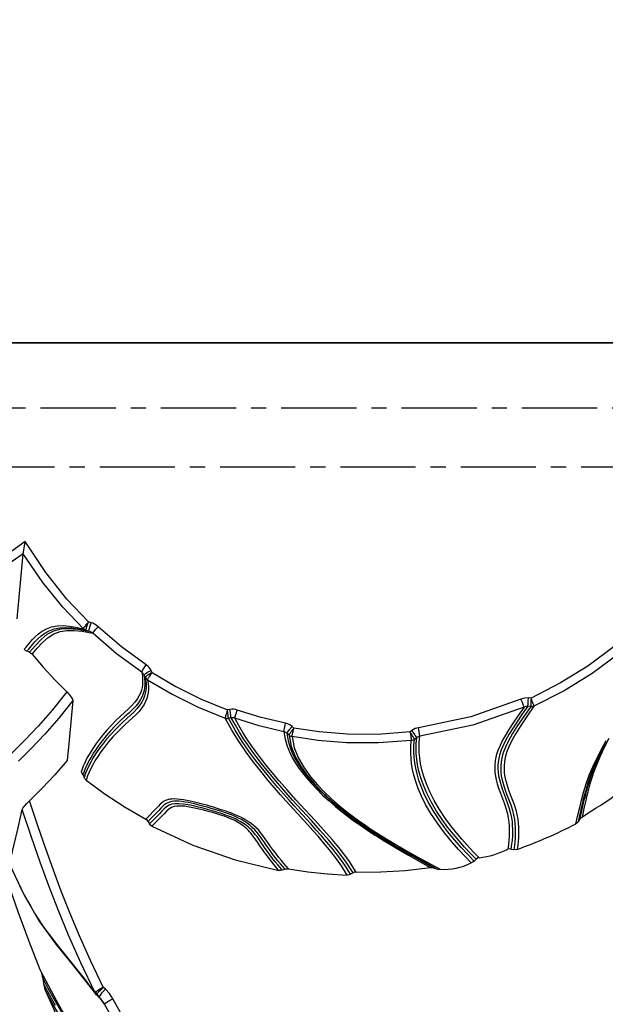
# Model space of a CAD drawing. Units: millimetres. Extents: x 111086 to 125975, y 6497 to 16413.
# Drawn here: x 119496 to 119744, y 9236 to 9652 of the extents above; entities that cross this region are included whole.
import ezdxf

# ---------------------------------------------------------------- set-up
doc = ezdxf.new("R2010")
doc.units = ezdxf.units.MM
doc.linetypes.add('CENTER', pattern=[50.8, 31.75, -6.35, 6.35, -6.35])
doc.layers.add('DEFAULT', color=7, linetype='Continuous')
doc.layers.add('DiKom', color=7, linetype='Continuous')

# ---------------------------------------------------------------- blocks, each defined once
blk = doc.blocks.new('KID-17701')
at = {"layer": 'DiKom', "color": 7, "linetype": 'Continuous'}
for p, q in [((143114.05, 9515.13), (142304.05, 9515.13)), ((142562.8, 9398.72), (142565.36, 9426.15)), ((142594.04, 9397.05), (142592.95, 9397.38)), ((142593.09, 9393.42), (142591.82, 9393.8)), ((142565.83, 9385.84), (142566.61, 9386.73)), ((142566.98, 9384.99), (142567.75, 9385.88)), ((142568.09, 9384.55), (142566.98, 9384.99)), ((142616.95, 9373.97), (142616.4, 9375.05)), ((142619.85, 9376.03), (142619.39, 9376.94)), ((142779.8, 9365.21), (142778.75, 9365.31)), ((142779.67, 9361.74), (142778.44, 9361.85)), ((142779.67, 9362.3), (142779.65, 9361.74)), ((142650.66, 9356.84), (142650.65, 9356.74)), ((142652.62, 9360.44), (142651.63, 9360.26)), ((142653.22, 9356.94), (142652.04, 9356.73)), ((142679.67, 9352.57), (142678.92, 9353.24)), ((142677.61, 9349.59), (142676.71, 9350.38)), ((142728.68, 9350.93), (142728.87, 9349.84)), ((142729.48, 9351.54), (142728.69, 9350.94)), ((142731.51, 9348.55), (142730.57, 9347.82)), ((142809.39, 9343.41), (142811.54, 9347.4)), ((142810.85, 9344.49), (142812.78, 9348.27)), ((142590.64, 9332.9), (142591.07, 9331.79)), ((142618.11, 9313.17), (142618.72, 9312.16)), ((142800.43, 9314.21), (142799.79, 9313.17)), ((142771.31, 9301.54), (142772.48, 9301.3)), ((142756.65, 9297.22), (142755.79, 9296.38)), ((142675.92, 9293.03), (142674.77, 9292.62)), ((142704.67, 9291.45), (142703.62, 9290.88)), ((142738.68, 9293.59), (142739.89, 9293.16)), ((142564.46, 9284.95), (142565.72, 9282.5)), ((142573.85, 9268.88), (142575.9, 9266)), ((142587.05, 9251.73), (142595.85, 9240.48)), ((142573.53, 9247.45), (142573.91, 9244.91)), ((142595.51, 9241.52), (142599.74, 9236.06)), ((142595.84, 9240.48), (142596.15, 9240.12)), ((142595.84, 9240.48), (142595.85, 9240.48)), ((142597.21, 9241.21), (142597.5, 9241.53)), ((142597.5, 9241.53), (142597.83, 9241.89)), ((142598.92, 9241.09), (142600.12, 9242.44)), ((142600.12, 9242.44), (142599.22, 9243.26)), ((142596.12, 9240.3), (142596.34, 9240.07)), ((142596.15, 9240.12), (142596.27, 9240.01)), ((142596.27, 9240.01), (142597.43, 9238.96)), ((142596.27, 9240.01), (142596.29, 9240)), ((142596.29, 9240), (142596.34, 9240.07)), ((142597.43, 9238.96), (142597.47, 9239.15)), ((142597.43, 9238.96), (142597.8, 9238.6)), ((142597.8, 9238.6), (142598.65, 9237.63)), ((142599.74, 9236.06), (142598.65, 9237.63))]:
    blk.add_line(p, q, dxfattribs=at)
at = {"layer": 'DiKom'}
for p, q in [((142306.55, 9515.13), (142709.05, 9515.13)), ((142709.05, 9515.13), (143111.55, 9515.13))]:
    blk.add_line(p, q, dxfattribs=at)
at = {"layer": 'DiKom', "color": 0, "linetype": 'CENTER'}
for points in [[(142179.05, 10522.63), (143239.05, 10522.63), (143239.05, 9462.63), (142179.05, 9462.63)], [(142204.05, 10497.63), (143214.05, 10497.63), (143214.05, 9487.63), (142204.05, 9487.63)]]:
    blk.add_lwpolyline(points, close=True, dxfattribs=at)
at = {"layer": 'DiKom', "color": 7, "linetype": 'Continuous'}
for points in [[(142566.29, 9431.37), (142560.62, 9427.19), (142554.31, 9423.09), (142547.08, 9418.93)], [(142565.36, 9426.16), (142565.47, 9426.84), (142565.64, 9427.83)], [(142565.64, 9427.83), (142566.07, 9430.18), (142566.29, 9431.37)], [(142592.95, 9397.38), (142583.88, 9407.01), (142574.98, 9418.17), (142566.29, 9431.37)], [(142565.36, 9426.16), (142560.31, 9422.64), (142554.73, 9419.12), (142548.41, 9415.54)], [(142590.79, 9394.52), (142582.12, 9403.63), (142573.66, 9414.02), (142565.36, 9426.15)], [(142843.89, 9417.39), (142835.43, 9406.84), (142825.59, 9396.5), (142814.86, 9387.02), (142803.74, 9378.76), (142792.25, 9371.61), (142779.8, 9365.21)], [(142846.65, 9415.18), (142838, 9404.39), (142827.93, 9393.8), (142816.93, 9384.09), (142805.55, 9375.64), (142793.78, 9368.32), (142780.99, 9361.78)], [(142566.61, 9386.73), (142568.35, 9388.78), (142569.35, 9389.91), (142570.48, 9391.09), (142571.78, 9392.28), (142573.33, 9393.44), (142575.2, 9394.48), (142577.38, 9395.27), (142579.77, 9395.71), (142582.24, 9395.81), (142584.79, 9395.64), (142587.52, 9395.23), (142590.79, 9394.52)], [(142567.75, 9385.88), (142569.5, 9387.93), (142570.5, 9389.07), (142571.63, 9390.24), (142572.93, 9391.44), (142574.49, 9392.6), (142576.35, 9393.65), (142578.52, 9394.44), (142580.9, 9394.89), (142583.36, 9395.01), (142585.89, 9394.86), (142588.62, 9394.47), (142591.82, 9393.8)], [(142568.09, 9384.55), (142570.46, 9387.33), (142572.95, 9390.02), (142575.57, 9392.16), (142578.38, 9393.61), (142581.38, 9394.4), (142584.63, 9394.61), (142588.37, 9394.32), (142593.09, 9393.42)], [(142590.72, 9394.53), (142591.04, 9394.22), (142591.41, 9393.97), (142591.82, 9393.8)], [(142592.96, 9397.37), (142592.55, 9396.91), (142592.19, 9396.49), (142591.89, 9396.12), (142591.63, 9395.8), (142591.4, 9395.51), (142591.21, 9395.25), (142591.04, 9395.02), (142590.91, 9394.82), (142590.82, 9394.66), (142590.76, 9394.54)], [(142590.76, 9394.54), (142591.09, 9394.27), (142591.46, 9394.05), (142591.86, 9393.9)], [(142591.86, 9393.9), (142591.89, 9394.03), (142591.94, 9394.22), (142592, 9394.46), (142592.08, 9394.74), (142592.18, 9395.05), (142592.29, 9395.4), (142592.42, 9395.8), (142592.58, 9396.26), (142592.76, 9396.79), (142592.96, 9397.37)], [(142593.09, 9393.42), (142593.18, 9393.97), (142593.54, 9395.31), (142594.04, 9397.05)], [(142597.02, 9395.36), (142596.26, 9395.98), (142595.5, 9396.45), (142594.76, 9396.8), (142594.04, 9397.05)], [(142594.76, 9392.59), (142595.15, 9393.19), (142595.96, 9394.19), (142597.02, 9395.36)], [(142617.32, 9379.29), (142606.84, 9386.93), (142597.02, 9395.36)], [(142569.2, 9383.74), (142571.34, 9386.25), (142573.57, 9388.72), (142575.9, 9390.8), (142578.36, 9392.32), (142580.98, 9393.3), (142583.77, 9393.77), (142586.81, 9393.82), (142590.35, 9393.45), (142594.76, 9392.59)], [(142591.82, 9393.8), (142591.84, 9393.82), (142591.86, 9393.9)], [(142594.76, 9392.59), (142594.32, 9392.88), (142593.9, 9393.12), (142593.49, 9393.29), (142593.09, 9393.42)], [(142615.46, 9376.2), (142604.79, 9383.98), (142594.76, 9392.59)], [(142566.98, 9384.99), (142566.34, 9385.34), (142565.83, 9385.84)], [(142568.09, 9384.55), (142568.51, 9384.34), (142568.89, 9384.07), (142569.2, 9383.74)], [(142569.2, 9383.74), (142573.84, 9378.24), (142578.69, 9372.94), (142583.75, 9367.83)], [(142615.46, 9376.2), (142615.79, 9376.86), (142616.46, 9377.97), (142617.32, 9379.29)], [(142619.39, 9376.94), (142619.02, 9377.58), (142618.55, 9378.19), (142617.98, 9378.77), (142617.32, 9379.29)], [(142616.4, 9375.05), (142616.63, 9373.48), (142616.73, 9372.09), (142616.72, 9370.82), (142616.61, 9369.61), (142616.4, 9368.42), (142616.07, 9367.2), (142615.59, 9365.92), (142614.9, 9364.59), (142614.01, 9363.22), (142612.88, 9361.82), (142611.52, 9360.39), (142609.93, 9358.88), (142608.16, 9357.26), (142606.24, 9355.46), (142604.24, 9353.47), (142602.23, 9351.35), (142600.37, 9349.25), (142598.73, 9347.26), (142597.33, 9345.42), (142596.13, 9343.7), (142595.08, 9342.1), (142594.17, 9340.6), (142593.37, 9339.19), (142592.68, 9337.88), (142592.08, 9336.65), (142591.56, 9335.46), (142591.09, 9334.24), (142590.64, 9332.9)], [(142616.95, 9373.97), (142617.17, 9372.42), (142617.27, 9371.05), (142617.26, 9369.78), (142617.15, 9368.57), (142616.94, 9367.38), (142616.61, 9366.16), (142616.13, 9364.89), (142615.44, 9363.54), (142614.52, 9362.14), (142613.36, 9360.72), (142612.04, 9359.32), (142610.62, 9357.97), (142609.14, 9356.63), (142607.61, 9355.21), (142605.98, 9353.65), (142604.23, 9351.89), (142602.4, 9349.94), (142600.56, 9347.85), (142598.84, 9345.72), (142597.3, 9343.66), (142595.98, 9341.73), (142594.85, 9339.92), (142593.89, 9338.24), (142593.06, 9336.67), (142592.33, 9335.15), (142591.68, 9333.56), (142591.07, 9331.79)], [(142615.46, 9376.2), (142615.7, 9374.66), (142615.81, 9373.3), (142615.81, 9372.06), (142615.73, 9370.89), (142615.56, 9369.74), (142615.28, 9368.58), (142614.86, 9367.37), (142614.27, 9366.1), (142613.49, 9364.8), (142612.5, 9363.46), (142611.29, 9362.1), (142609.86, 9360.68)], [(142616.4, 9375.05), (142616.23, 9375.36), (142616.02, 9375.66), (142615.77, 9375.94), (142615.46, 9376.2)], [(142616.4, 9375.05), (142616.84, 9375.47), (142617.92, 9376.16), (142619.39, 9376.94)], [(142616.97, 9374.03), (142616.95, 9374), (142616.95, 9373.97)], [(142616.95, 9373.97), (142617.2, 9373.59), (142617.52, 9373.25), (142617.9, 9372.98)], [(142619.84, 9376.03), (142619.25, 9375.69), (142618.73, 9375.37), (142618.3, 9375.1), (142617.95, 9374.85), (142617.65, 9374.64), (142617.4, 9374.45), (142617.2, 9374.28), (142617.05, 9374.14), (142616.97, 9374.03)], [(142616.97, 9374.03), (142617.22, 9373.64), (142617.53, 9373.29), (142617.9, 9373)], [(142617.9, 9373), (142617.96, 9373.14), (142618.06, 9373.33), (142618.19, 9373.58), (142618.36, 9373.86), (142618.56, 9374.17), (142618.8, 9374.54), (142619.09, 9374.97), (142619.44, 9375.47), (142619.84, 9376.03)], [(142619.85, 9376.03), (142629.88, 9370.12), (142640.59, 9364.79), (142651.63, 9360.26)], [(142617.9, 9373), (142618.13, 9371.43), (142618.23, 9370.05), (142618.22, 9368.77), (142618.11, 9367.56), (142617.91, 9366.36), (142617.57, 9365.13), (142617.08, 9363.84), (142616.39, 9362.49), (142615.46, 9361.07), (142614.3, 9359.64), (142612.96, 9358.23), (142611.53, 9356.88), (142610.04, 9355.53), (142608.5, 9354.11), (142606.87, 9352.54), (142605.11, 9350.78), (142603.27, 9348.82), (142601.42, 9346.71), (142599.69, 9344.58), (142598.16, 9342.52), (142596.83, 9340.58), (142595.7, 9338.78), (142594.73, 9337.1), (142593.9, 9335.53), (142593.18, 9334.01), (142592.52, 9332.43), (142591.91, 9330.65)], [(142617.9, 9373), (142628.24, 9366.9), (142639.28, 9361.4), (142650.65, 9356.74)], [(142583.75, 9367.83), (142577.73, 9360.27), (142571.85, 9353.49), (142566.14, 9347.43), (142560.59, 9341.99)], [(142583.75, 9367.83), (142584.78, 9366.75), (142585.65, 9365.69), (142586.2, 9364.8), (142586.36, 9364.2)], [(142778.75, 9365.31), (142777.15, 9365.26), (142775.55, 9364.79)], [(142778.44, 9361.85), (142778.51, 9362.69), (142778.62, 9363.91), (142778.75, 9365.31)], [(142779.78, 9365.21), (142779.75, 9364.42), (142779.67, 9362.3)], [(142780.97, 9361.97), (142780.9, 9362.2), (142780.8, 9362.49), (142780.68, 9362.85), (142780.52, 9363.28), (142780.32, 9363.83), (142780.07, 9364.48), (142779.78, 9365.21)], [(142586.36, 9364.2), (142580.39, 9356.77), (142574.55, 9350.07), (142568.88, 9344.06), (142563.34, 9338.64)], [(142586.36, 9364.2), (142584.78, 9347.46), (142583.94, 9338.96)], [(142775.55, 9364.79), (142754.35, 9357.3), (142732.33, 9352.74)], [(142776.87, 9361.41), (142755.25, 9353.77), (142732.79, 9349.12)], [(142776.87, 9361.41), (142774.4, 9357.9), (142772.26, 9354.78), (142770.47, 9352.04), (142769, 9349.61), (142767.77, 9347.41), (142766.71, 9345.29), (142765.81, 9343.14), (142765.1, 9340.95), (142764.66, 9338.87), (142764.46, 9337), (142764.44, 9335.33), (142764.54, 9333.79), (142764.76, 9332.28), (142765.07, 9330.74), (142765.52, 9329.07), (142766.11, 9327.21), (142766.86, 9325.12), (142767.71, 9322.87), (142768.55, 9320.59), (142769.27, 9318.4), (142769.81, 9316.38), (142770.17, 9314.54), (142770.4, 9312.87), (142770.52, 9311.32), (142770.58, 9309.85), (142770.59, 9308.4), (142770.53, 9306.89), (142770.42, 9305.25), (142770.22, 9303.45), (142769.93, 9301.46)], [(142778.44, 9361.85), (142775.94, 9358.28), (142773.77, 9355.11), (142771.96, 9352.31), (142770.46, 9349.85), (142769.21, 9347.62), (142768.15, 9345.5), (142767.23, 9343.36), (142766.51, 9341.17), (142766.05, 9339.07), (142765.84, 9337.19), (142765.8, 9335.52), (142765.9, 9333.97), (142766.11, 9332.46), (142766.42, 9330.92), (142766.85, 9329.27), (142767.44, 9327.42), (142768.19, 9325.34), (142769.04, 9323.1), (142769.88, 9320.81), (142770.61, 9318.61), (142771.15, 9316.57), (142771.53, 9314.71), (142771.76, 9313.02), (142771.89, 9311.46), (142771.95, 9309.98), (142771.96, 9308.52), (142771.9, 9307), (142771.79, 9305.35), (142771.59, 9303.54), (142771.31, 9301.54)], [(142779.67, 9361.74), (142776.69, 9357.47), (142774.13, 9353.66), (142772.01, 9350.26), (142770.3, 9347.24), (142769, 9344.56), (142768.06, 9342.18), (142767.46, 9340.08), (142767.13, 9338.24), (142766.98, 9336.62), (142766.97, 9335.16), (142767.06, 9333.8), (142767.23, 9332.48), (142767.48, 9331.14), (142767.83, 9329.72), (142768.29, 9328.17), (142768.88, 9326.42), (142769.6, 9324.46), (142770.42, 9322.33), (142771.22, 9320.13), (142771.9, 9317.97), (142772.42, 9315.93), (142772.77, 9314.07), (142772.98, 9312.36), (142773.09, 9310.78), (142773.13, 9309.27), (142773.12, 9307.77), (142773.05, 9306.26), (142772.92, 9304.72), (142772.74, 9303.09), (142772.48, 9301.3)], [(142780.99, 9361.78), (142778.04, 9357.51), (142775.5, 9353.7), (142773.39, 9350.3), (142771.7, 9347.28), (142770.4, 9344.6), (142769.47, 9342.23), (142768.88, 9340.14), (142768.55, 9338.32), (142768.41, 9336.71), (142768.4, 9335.26), (142768.48, 9333.9), (142768.65, 9332.59), (142768.9, 9331.25), (142769.25, 9329.84), (142769.7, 9328.29), (142770.29, 9326.55), (142771.02, 9324.6), (142771.83, 9322.48), (142772.63, 9320.28), (142773.32, 9318.12), (142773.84, 9316.08), (142774.18, 9314.2), (142774.39, 9312.5), (142774.51, 9310.91), (142774.55, 9309.39), (142774.54, 9307.89), (142774.47, 9306.38), (142774.34, 9304.83), (142774.16, 9303.19), (142773.9, 9301.4)], [(142776.87, 9361.41), (142776.64, 9362.13), (142776.17, 9363.35), (142775.55, 9364.79)], [(142778.44, 9361.85), (142777.66, 9361.73), (142776.87, 9361.41)], [(142779.64, 9361.7), (142780.1, 9361.65), (142780.56, 9361.67), (142780.99, 9361.78)], [(142779.65, 9361.74), (142780.1, 9361.75), (142780.54, 9361.82), (142780.97, 9361.97)], [(142780.99, 9361.78), (142780.99, 9361.86), (142780.97, 9361.97)], [(142609.86, 9360.68), (142606.45, 9357.54), (142604.56, 9355.72), (142602.61, 9353.74), (142600.7, 9351.68), (142598.98, 9349.67), (142597.47, 9347.79), (142596.18, 9346.04), (142595.05, 9344.41), (142594.07, 9342.89), (142593.21, 9341.45), (142592.46, 9340.1), (142591.8, 9338.83), (142591.23, 9337.64), (142590.73, 9336.5), (142590.27, 9335.31), (142589.84, 9334)], [(142685.57, 9311.7), (142678.28, 9319.73), (142676.29, 9321.95), (142674.05, 9324.46), (142671.53, 9327.35), (142668.71, 9330.67), (142665.7, 9334.34), (142662.65, 9338.23), (142659.59, 9342.36), (142656.5, 9346.83), (142653.47, 9351.65), (142650.65, 9356.74)], [(142650.65, 9356.74), (142651.1, 9356.65), (142651.58, 9356.64), (142652.05, 9356.7)], [(142651.62, 9360.25), (142651.37, 9359.45), (142651.16, 9358.73), (142650.99, 9358.14), (142650.86, 9357.68), (142650.77, 9357.32), (142650.7, 9357.05), (142650.66, 9356.84)], [(142650.66, 9356.84), (142651.11, 9356.73), (142651.58, 9356.69), (142652.04, 9356.73)], [(142652.04, 9356.73), (142652.02, 9356.94), (142651.99, 9357.22), (142651.95, 9357.58), (142651.9, 9358.07), (142651.82, 9358.68), (142651.62, 9360.25)], [(142686.95, 9311.97), (142679.65, 9319.97), (142677.66, 9322.17), (142675.43, 9324.66), (142672.9, 9327.54), (142670.08, 9330.83), (142667.07, 9334.47), (142664.02, 9338.34), (142660.97, 9342.44), (142657.89, 9346.88), (142654.86, 9351.66), (142652.04, 9356.73)], [(142655.75, 9360.2), (142655.03, 9360.4), (142654.27, 9360.52), (142653.46, 9360.54), (142652.62, 9360.44)], [(142653.22, 9356.94), (142653.1, 9357.75), (142652.88, 9359), (142652.62, 9360.44)], [(142654.67, 9356.73), (142654.33, 9356.85), (142653.98, 9356.93), (142653.6, 9356.96), (142653.22, 9356.94)], [(142687.08, 9313.52), (142679.12, 9322.23), (142675.37, 9326.42), (142672.02, 9330.28), (142669.04, 9333.84), (142666.42, 9337.09), (142664.11, 9340.08), (142662.06, 9342.84), (142660.19, 9345.48), (142658.43, 9348.11), (142656.69, 9350.84), (142654.95, 9353.77), (142653.22, 9356.94)], [(142654.67, 9356.73), (142654.86, 9357.47), (142655.25, 9358.72), (142655.75, 9360.2)], [(142688.48, 9313.72), (142680.54, 9322.34), (142676.8, 9326.51), (142673.44, 9330.34), (142670.46, 9333.87), (142667.84, 9337.1), (142665.53, 9340.07), (142663.48, 9342.81), (142661.61, 9345.43), (142659.85, 9348.03), (142658.12, 9350.72), (142656.39, 9353.6), (142654.67, 9356.73)], [(142675.48, 9351.04), (142664.98, 9353.55), (142654.67, 9356.73)], [(142676.15, 9354.62), (142665.87, 9357.08), (142655.75, 9360.2)], [(142675.48, 9351.04), (142675.6, 9351.79), (142675.84, 9353.08), (142676.15, 9354.62)], [(142678.92, 9353.24), (142678.35, 9353.68), (142677.7, 9354.07), (142676.96, 9354.39), (142676.15, 9354.62)], [(142676.71, 9350.38), (142677.07, 9350.99), (142677.87, 9352.02), (142678.92, 9353.24)], [(142679.67, 9352.57), (142679.3, 9352.11), (142678.99, 9351.69), (142678.71, 9351.32), (142678.46, 9350.98), (142678.24, 9350.66), (142678.04, 9350.37), (142677.87, 9350.11), (142677.74, 9349.89), (142677.65, 9349.72), (142677.6, 9349.6)], [(142678.89, 9349.01), (142678.91, 9349.16), (142678.95, 9349.37), (142679, 9349.63), (142679.06, 9349.94), (142679.14, 9350.29), (142679.22, 9350.67), (142679.32, 9351.07), (142679.42, 9351.52), (142679.54, 9352.01), (142679.67, 9352.57)], [(142728.69, 9350.94), (142715.14, 9349.94), (142702.12, 9350.03), (142690.31, 9350.98), (142679.67, 9352.57)], [(142732.33, 9352.74), (142731.62, 9352.6), (142730.9, 9352.36), (142730.18, 9352.01), (142729.48, 9351.54)], [(142732.79, 9349.12), (142732.71, 9349.88), (142732.54, 9351.18), (142732.33, 9352.74)], [(142675.48, 9351.04), (142675.95, 9347.86), (142676.81, 9344.92), (142677.9, 9342.28), (142679.11, 9339.92), (142680.39, 9337.75), (142681.77, 9335.69), (142683.27, 9333.64), (142684.97, 9331.52), (142686.93, 9329.28), (142689.2, 9326.88), (142691.78, 9324.34), (142694.52, 9321.84), (142697.19, 9319.55), (142699.68, 9317.53), (142701.97, 9315.75), (142704.06, 9314.19), (142705.98, 9312.8), (142707.74, 9311.57), (142709.37, 9310.44), (142710.91, 9309.41), (142712.41, 9308.42), (142713.9, 9307.46), (142715.43, 9306.48), (142717.05, 9305.47), (142718.83, 9304.37), (142720.81, 9303.17), (142723.02, 9301.86), (142725.44, 9300.44), (142728.07, 9298.93), (142737.21, 9293.73)], [(142676.71, 9350.38), (142676.46, 9350.59), (142676.17, 9350.78), (142675.84, 9350.93), (142675.48, 9351.04)], [(142676.71, 9350.38), (142677.19, 9347.23), (142678.06, 9344.32), (142679.15, 9341.7), (142680.36, 9339.36), (142681.65, 9337.22), (142683.03, 9335.17), (142684.54, 9333.14), (142686.25, 9331.04), (142688.21, 9328.81), (142690.5, 9326.42), (142693.09, 9323.91), (142695.83, 9321.44), (142698.5, 9319.17), (142700.99, 9317.18), (142703.27, 9315.43), (142705.37, 9313.88), (142707.28, 9312.52), (142709.04, 9311.3), (142710.67, 9310.19), (142712.21, 9309.16), (142713.71, 9308.19), (142715.2, 9307.23), (142716.74, 9306.27), (142718.37, 9305.26), (142720.16, 9304.17), (142722.16, 9302.98), (142724.38, 9301.67), (142726.83, 9300.26), (142729.47, 9298.75), (142738.68, 9293.59)], [(142677.61, 9349.59), (142678.55, 9344.81), (142680.37, 9340.35), (142682.75, 9336.24), (142685.46, 9332.49), (142688.32, 9329.08), (142691.22, 9326.02), (142694.05, 9323.3), (142696.77, 9320.87), (142699.35, 9318.7), (142701.79, 9316.76), (142704.06, 9315.03), (142706.17, 9313.49), (142708.11, 9312.11), (142709.89, 9310.89), (142711.54, 9309.78), (142713.09, 9308.76), (142714.59, 9307.79), (142716.08, 9306.84), (142717.61, 9305.89), (142719.23, 9304.9), (142721, 9303.84), (142722.97, 9302.67), (142725.18, 9301.39), (142727.63, 9299.99), (142730.33, 9298.47), (142739.89, 9293.16)], [(142677.61, 9349.59), (142677.99, 9349.33), (142678.43, 9349.13), (142678.89, 9349.01)], [(142678.89, 9349.01), (142679.83, 9344.24), (142681.66, 9339.82), (142684.04, 9335.74), (142686.75, 9332.02), (142689.62, 9328.64), (142692.52, 9325.61), (142695.36, 9322.91), (142698.08, 9320.51), (142700.66, 9318.36), (142703.1, 9316.44), (142705.38, 9314.73), (142707.49, 9313.2), (142709.43, 9311.85), (142711.21, 9310.63), (142712.86, 9309.54), (142714.42, 9308.53), (142715.92, 9307.57), (142717.42, 9306.63), (142718.96, 9305.69), (142720.59, 9304.71), (142722.36, 9303.65), (142724.35, 9302.49), (142726.57, 9301.22), (142729.05, 9299.82), (142731.77, 9298.31), (142741.4, 9293.03)], [(142729.25, 9347.32), (142715.34, 9346.3), (142701.94, 9346.38), (142689.81, 9347.37), (142678.89, 9349.01)], [(142730.57, 9347.82), (142730.53, 9347.94), (142730.45, 9348.11), (142730.33, 9348.33), (142730.18, 9348.6), (142730, 9348.91), (142729.8, 9349.24), (142729.57, 9349.6), (142729.32, 9349.99), (142729.02, 9350.43), (142728.68, 9350.93)], [(142728.87, 9349.84), (142729.01, 9348.98), (142729.07, 9348.59), (142729.12, 9348.24), (142729.17, 9347.93), (142729.2, 9347.67), (142729.23, 9347.47), (142729.24, 9347.32)], [(142731.51, 9348.55), (142731.18, 9349.17), (142730.44, 9350.26), (142729.48, 9351.54)], [(142756.65, 9297.22), (142754.2, 9299.72), (142751.76, 9302.33), (142749.38, 9305), (142747.05, 9307.75), (142744.71, 9310.69), (142742.32, 9313.95), (142739.91, 9317.58), (142737.67, 9321.41), (142735.8, 9325.12), (142734.35, 9328.52), (142733.26, 9331.63), (142732.47, 9334.46), (142731.92, 9337.05), (142731.56, 9339.43), (142731.35, 9341.66), (142731.27, 9343.83), (142731.31, 9346.1), (142731.51, 9348.55)], [(142732.79, 9349.12), (142732.47, 9349.05), (142732.15, 9348.93), (142731.83, 9348.77), (142731.51, 9348.55)], [(142757.86, 9297.89), (142755.41, 9300.39), (142752.97, 9302.99), (142750.59, 9305.64), (142748.27, 9308.39), (142745.94, 9311.32), (142743.55, 9314.57), (142741.14, 9318.19), (142738.9, 9322.01), (142737.04, 9325.71), (142735.59, 9329.11), (142734.51, 9332.2), (142733.73, 9335.03), (142733.18, 9337.61), (142732.82, 9339.99), (142732.61, 9342.21), (142732.53, 9344.39), (142732.58, 9346.66), (142732.79, 9349.12)], [(142754.54, 9295.69), (142751.94, 9298.37), (142749.19, 9301.33), (142746.3, 9304.62), (142743.26, 9308.34), (142740.23, 9312.42), (142737.52, 9316.52), (142735.29, 9320.36), (142733.53, 9323.87), (142732.17, 9327.07), (142731.12, 9330), (142730.34, 9332.68), (142729.78, 9335.14), (142729.39, 9337.44), (142729.14, 9339.67), (142729.01, 9341.99), (142729.03, 9344.53), (142729.25, 9347.32)], [(142729.25, 9347.32), (142729.72, 9347.41), (142730.16, 9347.58), (142730.57, 9347.82)], [(142755.79, 9296.38), (142753.2, 9299.04), (142750.46, 9301.98), (142747.58, 9305.25), (142744.56, 9308.95), (142741.54, 9313), (142738.83, 9317.09), (142736.6, 9320.92), (142734.85, 9324.41), (142733.49, 9327.61), (142732.44, 9330.53), (142731.67, 9333.21), (142731.1, 9335.66), (142730.71, 9337.96), (142730.46, 9340.18), (142730.33, 9342.5), (142730.35, 9345.03), (142730.57, 9347.82)], [(142799.79, 9313.17), (142800.66, 9316.77), (142801.4, 9320), (142802.14, 9323.11), (142803, 9326.41), (142804.08, 9329.98), (142805.37, 9333.62), (142806.84, 9337.17), (142808.48, 9340.7), (142810.33, 9344.35), (142811.31, 9346.22)], [(142801.24, 9317.58), (142802.13, 9321.5), (142802.38, 9322.59), (142802.63, 9323.62), (142802.88, 9324.62), (142803.13, 9325.64), (142803.42, 9326.72), (142803.74, 9327.89), (142804.12, 9329.21), (142804.59, 9330.73), (142805.17, 9332.46), (142805.88, 9334.44), (142806.77, 9336.67), (142807.88, 9339.23), (142809.3, 9342.24), (142811.06, 9345.74)], [(142802.25, 9318.59), (142803.15, 9322.56), (142803.4, 9323.66), (142803.65, 9324.7), (142803.89, 9325.73), (142804.16, 9326.77), (142804.45, 9327.89), (142804.79, 9329.12), (142805.2, 9330.52), (142805.7, 9332.13), (142806.33, 9333.98), (142807.1, 9336.08), (142808.07, 9338.46), (142809.29, 9341.22), (142810.85, 9344.49)], [(142798.73, 9312.19), (142799.61, 9315.79), (142800.36, 9319.03), (142801.11, 9322.13), (142801.98, 9325.42), (142803.07, 9329), (142804.38, 9332.65), (142805.86, 9336.21), (142807.52, 9339.74), (142809.39, 9343.41)], [(142583.94, 9338.96), (142578.71, 9332.92), (142573.43, 9327.25), (142568.12, 9321.95)], [(142590.64, 9332.9), (142590.31, 9333.5), (142589.84, 9334)], [(142591.91, 9330.65), (142591.42, 9331.16), (142591.07, 9331.79)], [(142591.91, 9330.65), (142600.02, 9324.7), (142608.43, 9319.19), (142617.12, 9314.12)], [(142565.01, 9318.19), (142565.3, 9318.77), (142565.97, 9319.66), (142566.95, 9320.77), (142568.12, 9321.95)], [(142599.22, 9243.26), (142593.78, 9254.54), (142589.14, 9264.96), (142585.09, 9274.66), (142581.48, 9283.8), (142578.16, 9292.66), (142574.92, 9301.66), (142571.62, 9311.28), (142568.12, 9321.95)], [(142664.69, 9305.94), (142664.1, 9306.77), (142663.51, 9307.55), (142662.93, 9308.27), (142662.33, 9308.95), (142661.72, 9309.6), (142661.1, 9310.21), (142660.45, 9310.78), (142659.79, 9311.32), (142659.11, 9311.83), (142658.43, 9312.31), (142657.73, 9312.76), (142656.99, 9313.2), (142656.17, 9313.64), (142655.28, 9314.09), (142654.32, 9314.53), (142653.26, 9314.98), (142652.02, 9315.46), (142650.58, 9315.98), (142648.95, 9316.52), (142647.12, 9317.09), (142645.17, 9317.67), (142643.23, 9318.22), (142641.32, 9318.74), (142639.36, 9319.24), (142637.27, 9319.74), (142635.07, 9320.19), (142632.89, 9320.52), (142631.04, 9320.66), (142629.53, 9320.63), (142628.2, 9320.42), (142626.98, 9320.01), (142625.9, 9319.4), (142624.92, 9318.57), (142623.96, 9317.56), (142622.88, 9316.41), (142621.62, 9315.11), (142620.2, 9313.7), (142618.72, 9312.16)], [(142663.26, 9305.89), (142662.67, 9306.71), (142662.09, 9307.48), (142661.52, 9308.19), (142660.94, 9308.86), (142660.34, 9309.49), (142659.74, 9310.08), (142659.12, 9310.63), (142658.49, 9311.15), (142657.85, 9311.63), (142657.22, 9312.08), (142656.58, 9312.49), (142655.91, 9312.89), (142655.18, 9313.29), (142654.4, 9313.69), (142653.58, 9314.07), (142652.67, 9314.46), (142651.59, 9314.88), (142650.31, 9315.34), (142648.81, 9315.84), (142647.1, 9316.37), (142645.26, 9316.91), (142643.42, 9317.43), (142641.6, 9317.92), (142639.72, 9318.39), (142637.74, 9318.85), (142635.65, 9319.26), (142633.61, 9319.56), (142631.88, 9319.68), (142630.44, 9319.64), (142629.16, 9319.43), (142627.99, 9319.03), (142626.93, 9318.42), (142625.96, 9317.6), (142625, 9316.6), (142623.92, 9315.44), (142622.65, 9314.14), (142621.24, 9312.72), (142619.76, 9311.18)], [(142677.33, 9293.15), (142676.35, 9294.28), (142675.37, 9295.44), (142674.38, 9296.64), (142673.35, 9297.92), (142672.26, 9299.32), (142671.09, 9300.89), (142669.85, 9302.6), (142668.64, 9304.31), (142667.55, 9305.9), (142666.55, 9307.31), (142665.56, 9308.58), (142664.54, 9309.74), (142663.47, 9310.8), (142662.34, 9311.78), (142661.14, 9312.68), (142659.87, 9313.51), (142658.55, 9314.28), (142657.21, 9314.97), (142655.89, 9315.59), (142654.61, 9316.14), (142653.35, 9316.64), (142652.06, 9317.12), (142650.63, 9317.61), (142649.03, 9318.14), (142647.34, 9318.67), (142645.7, 9319.17), (142644.2, 9319.61), (142642.85, 9319.99), (142641.62, 9320.33), (142640.48, 9320.64), (142639.38, 9320.92), (142638.27, 9321.21), (142637.1, 9321.49), (142635.84, 9321.77), (142634.48, 9322.06), (142633.07, 9322.31), (142631.67, 9322.51), (142630.34, 9322.64), (142629.15, 9322.68), (142628.08, 9322.64), (142627.13, 9322.52), (142626.26, 9322.32), (142625.44, 9322.02), (142624.67, 9321.62), (142623.92, 9321.09), (142623.2, 9320.44), (142622.46, 9319.66), (142621.64, 9318.77), (142620.69, 9317.78)], [(142675.92, 9293.03), (142674.94, 9294.17), (142673.95, 9295.34), (142672.96, 9296.55), (142671.93, 9297.85), (142670.83, 9299.28), (142669.65, 9300.87), (142668.41, 9302.59), (142667.21, 9304.31), (142666.13, 9305.88), (142665.14, 9307.27), (142664.17, 9308.53), (142663.17, 9309.66), (142662.12, 9310.69), (142661.03, 9311.63), (142659.89, 9312.49), (142658.71, 9313.27), (142657.5, 9313.97), (142656.29, 9314.6), (142655.11, 9315.15), (142653.98, 9315.64), (142652.86, 9316.08), (142651.69, 9316.51), (142650.38, 9316.97), (142648.89, 9317.46), (142647.29, 9317.96), (142645.75, 9318.42), (142644.32, 9318.84), (142643.03, 9319.2), (142641.86, 9319.52), (142640.77, 9319.81), (142639.71, 9320.08), (142638.65, 9320.35), (142637.53, 9320.62), (142636.33, 9320.88), (142635.04, 9321.15), (142633.7, 9321.38), (142632.37, 9321.57), (142631.11, 9321.68), (142629.97, 9321.71), (142628.96, 9321.67), (142628.04, 9321.55), (142627.2, 9321.35), (142626.4, 9321.06), (142625.64, 9320.66), (142624.91, 9320.14), (142624.19, 9319.49), (142623.46, 9318.72), (142622.64, 9317.83), (142621.69, 9316.83)], [(142559.64, 9295.22), (142561.46, 9302.86), (142563.25, 9310.52), (142565.01, 9318.19)], [(142595.77, 9240.83), (142589.66, 9253.53), (142584.54, 9265.16), (142580.13, 9275.9), (142576.22, 9286.01), (142572.55, 9295.99), (142568.89, 9306.51), (142565.01, 9318.19)], [(142620.69, 9317.78), (142618.41, 9315.47), (142617.12, 9314.12)], [(142621.69, 9316.83), (142619.4, 9314.52), (142618.11, 9313.17)], [(142800.43, 9314.21), (142800.86, 9315.97), (142801.24, 9317.58)], [(142801.45, 9315.16), (142801.88, 9316.96), (142802.25, 9318.59)], [(142618.11, 9313.17), (142617.68, 9313.71), (142617.12, 9314.12)], [(142619.76, 9311.18), (142619.17, 9311.6), (142618.72, 9312.16)], [(142619.76, 9311.18), (142636.96, 9303.22), (142654.87, 9296.98), (142673.31, 9292.52)], [(142702.23, 9290.56), (142699.8, 9294.41), (142697.26, 9297.94), (142694.72, 9301.18), (142692.23, 9304.16), (142689.85, 9306.91), (142687.62, 9309.42), (142685.57, 9311.7)], [(142703.62, 9290.88), (142701.19, 9294.74), (142698.65, 9298.26), (142696.1, 9301.49), (142693.61, 9304.47), (142691.23, 9307.21), (142689, 9309.71), (142686.95, 9311.97)], [(142704.67, 9291.45), (142701.47, 9296.43), (142697.99, 9301.03), (142694.4, 9305.33), (142690.8, 9309.43), (142687.08, 9313.52)], [(142706.01, 9291.78), (142702.82, 9296.74), (142699.35, 9301.32), (142695.77, 9305.6), (142692.18, 9309.66), (142688.48, 9313.72)], [(142799.79, 9313.17), (142799.32, 9312.61), (142798.73, 9312.19)], [(142800.43, 9314.21), (142800.72, 9314.58), (142801.06, 9314.9), (142801.45, 9315.16)], [(142673.31, 9292.52), (142672.38, 9293.6), (142671.38, 9294.81), (142670.31, 9296.14), (142669.18, 9297.57), (142668.07, 9299.04), (142667.03, 9300.45), (142666.1, 9301.76), (142665.28, 9302.94), (142664.54, 9304.01), (142663.26, 9305.89)], [(142674.77, 9292.62), (142673.86, 9293.69), (142672.86, 9294.87), (142671.79, 9296.18), (142670.67, 9297.6), (142669.56, 9299.06), (142668.51, 9300.48), (142667.57, 9301.79), (142666.73, 9302.98), (142665.99, 9304.05), (142664.69, 9305.94)], [(142771.31, 9301.54), (142770.61, 9301.59), (142769.93, 9301.46)], [(142773.9, 9301.4), (142773.2, 9301.26), (142772.48, 9301.3)], [(142559.64, 9295.22), (142560.91, 9292.39), (142562.11, 9289.8), (142563.28, 9287.36), (142564.46, 9284.95)], [(142559.64, 9295.09), (142565.7, 9282.41), (142572.19, 9271.17), (142579.2, 9261.43), (142587.05, 9251.73)], [(142755.79, 9296.38), (142755.22, 9295.95), (142754.54, 9295.69)], [(142757.86, 9297.89), (142757.21, 9297.63), (142756.65, 9297.22)], [(142674.77, 9292.62), (142674.06, 9292.47), (142673.31, 9292.52)], [(142675.92, 9293.03), (142676.37, 9293.15), (142676.85, 9293.19), (142677.33, 9293.15)], [(142677.33, 9293.15), (142685.59, 9291.93), (142693.89, 9291.06), (142702.23, 9290.56)], [(142703.62, 9290.88), (142702.95, 9290.62), (142702.23, 9290.56)], [(142706.01, 9291.78), (142705.32, 9291.71), (142704.67, 9291.45)], [(142706.01, 9291.78), (142716.44, 9291.86), (142726.85, 9292.51), (142737.21, 9293.73)], [(142737.21, 9293.73), (142737.7, 9293.76), (142738.2, 9293.71), (142738.68, 9293.59)], [(142739.89, 9293.16), (142740.39, 9293.03), (142740.9, 9292.99), (142741.4, 9293.03)], [(142572.61, 9250.63), (142567.91, 9262.55), (142563.31, 9275.02), (142558.79, 9288.03)], [(142565.72, 9282.5), (142567.09, 9279.94), (142568.58, 9277.27), (142570.21, 9274.52)], [(142570.21, 9274.52), (142571.96, 9271.72), (142573.85, 9268.88)], [(142575.9, 9266), (142578.12, 9263.06), (142580.54, 9259.99), (142585.9, 9253.38)], [(142585.9, 9253.38), (142588.57, 9250.05), (142591.07, 9246.86), (142593.41, 9243.83), (142595.59, 9240.97)], [(142572.61, 9250.63), (142573.01, 9249.55), (142573.32, 9248.49), (142573.53, 9247.45)], [(142644.97, 9177.94), (142640.4, 9179.52), (142636.32, 9181.11), (142632.63, 9182.71), (142629.26, 9184.34), (142626.12, 9186.01), (142623.06, 9187.8), (142619.95, 9189.79), (142616.66, 9192.1), (142613.07, 9194.89), (142609.09, 9198.32), (142604.76, 9202.5), (142600.37, 9207.24), (142596.28, 9212.14), (142592.65, 9216.9), (142589.42, 9221.46), (142586.54, 9225.8), (142583.97, 9229.91), (142581.63, 9233.82), (142579.45, 9237.64), (142577.3, 9241.55), (142575.05, 9245.81), (142572.61, 9250.63)], [(142646.7, 9176.47), (142641.8, 9178.07), (142637.45, 9179.69), (142633.53, 9181.34), (142629.97, 9183.01), (142626.67, 9184.73), (142623.47, 9186.57), (142620.2, 9188.63), (142616.74, 9191.05), (142612.94, 9193.98), (142608.71, 9197.64), (142604.12, 9202.11), (142599.55, 9207.11), (142595.37, 9212.19), (142591.67, 9217.11), (142588.4, 9221.8), (142585.49, 9226.25), (142582.89, 9230.46), (142580.52, 9234.48), (142578.27, 9238.48), (142575.99, 9242.69), (142573.53, 9247.45)], [(142573.91, 9244.91), (142574.12, 9243.91), (142574.42, 9242.89), (142574.81, 9241.86)], [(142578.99, 9235.5), (142577.34, 9238.47), (142575.68, 9241.53), (142573.91, 9244.91)], [(142633.14, 9153.93), (142623.55, 9162.9), (142614.76, 9172.67), (142606.75, 9183.07), (142599.45, 9193.94), (142592.74, 9205.18), (142586.48, 9216.85), (142580.54, 9229.03), (142574.81, 9241.86)], [(142647.68, 9174.2), (142644.34, 9175.22), (142640.75, 9176.42), (142636.89, 9177.87), (142632.75, 9179.62), (142628.26, 9181.79), (142623.43, 9184.47), (142618.46, 9187.65), (142613.64, 9191.2), (142609.2, 9194.93), (142605.19, 9198.71), (142601.57, 9202.45), (142598.31, 9206.13), (142595.36, 9209.71), (142592.67, 9213.18), (142590.21, 9216.55), (142587.93, 9219.82), (142585.81, 9223.01), (142583.79, 9226.19), (142581.82, 9229.4), (142579.95, 9232.57), (142578.21, 9235.63), (142576.53, 9238.65), (142574.81, 9241.86)], [(142595.59, 9240.97), (142595.74, 9240.64), (142595.84, 9240.48)], [(142595.59, 9240.97), (142595.67, 9240.88), (142595.73, 9240.83), (142595.77, 9240.83)], [(142599.21, 9243.27), (142598.57, 9242.89), (142598.02, 9242.55), (142597.56, 9242.25), (142597.15, 9241.98), (142596.8, 9241.74), (142596.49, 9241.51), (142596.22, 9241.29), (142596.01, 9241.1), (142595.85, 9240.95), (142595.77, 9240.83)], [(142595.77, 9240.83), (142595.93, 9240.55), (142596.12, 9240.3)], [(142596.34, 9240.07), (142596.42, 9240.21), (142596.54, 9240.4)], [(142596.54, 9240.4), (142596.72, 9240.63), (142596.95, 9240.91), (142597.21, 9241.21)], [(142597.47, 9239.15), (142597.97, 9239.91), (142598.92, 9241.09)], [(142597.83, 9241.89), (142598.22, 9242.29), (142598.68, 9242.75), (142599.21, 9243.27)], [(142603.26, 9238.34), (142601.79, 9240.63), (142600.12, 9242.44)], [(142599.74, 9236.06), (142600.34, 9236.6), (142601.61, 9237.43), (142603.26, 9238.34)], [(142647.45, 9181.47), (142641.5, 9186.49), (142635.36, 9192.39), (142629.02, 9199.34), (142622.59, 9207.37), (142616.16, 9216.47), (142609.73, 9226.75), (142603.26, 9238.34)], [(142644.97, 9177.94), (142638.84, 9183.12), (142632.51, 9189.2), (142625.99, 9196.33), (142619.4, 9204.56), (142612.84, 9213.85), (142606.3, 9224.31), (142599.74, 9236.06)]]:
    blk.add_lwpolyline(points, dxfattribs=at)
at = {"layer": 'DiKom'}
for centre, radius, start, end in [((142533.62, 9741.75), 503.7, 302.1222, 306.3047), ((142711.07, 9479.94), 189.27, 289.3867, 297.5903), ((142753.63, 9334.43), 36.78, 276.5912, 296.3055), ((142743.11, 9318.34), 25.37, 266.1281, 296.7652)]:
    blk.add_arc(centre, radius, start, end, dxfattribs=at)

msp = doc.modelspace()

# ---------------------------------------------------------------- block references
at = {"layer": 'DEFAULT'}
msp.add_blockref('KID-17701', (-23067.48, 0), dxfattribs=at)

doc.saveas('drawing.dxf')
